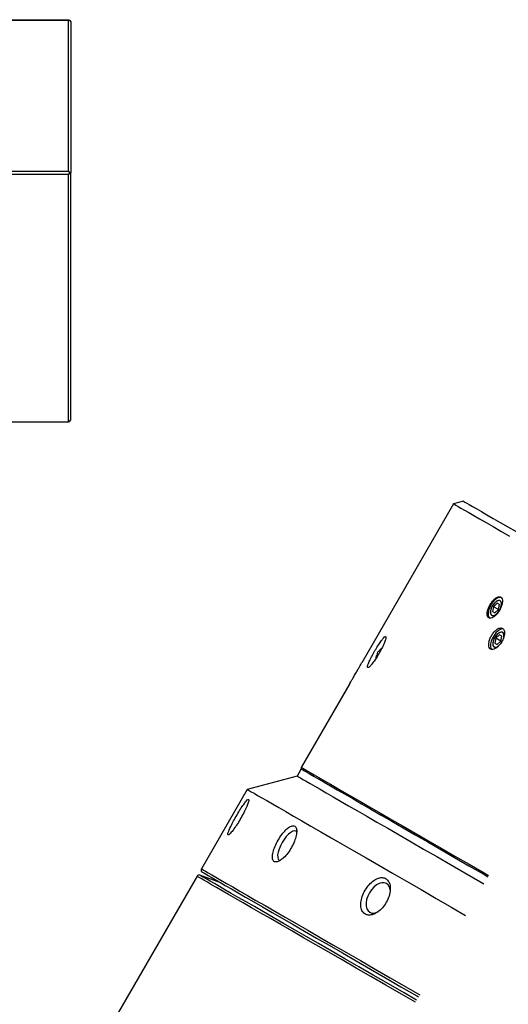
# Model space of a CAD drawing. Extents: x 0 to 1685, y 0 to 1188.
# Drawn here: x 706 to 911, y 305 to 718 of the extents above; entities that cross this region are included whole.
import ezdxf

# ---------------------------------------------------------------- set-up
doc = ezdxf.new("R2010")
doc.units = 0
doc.header["$LTSCALE"] = 2
doc.layers.get('0').update_dxf_attribs({"linetype": 'CONTINUOUS'})

msp = doc.modelspace()

# ---------------------------------------------------------------- linework, layer by layer
at = {"color": 7, "linetype": 'CONTINUOUS'}
for p, q in [((726.401229, 718.025556), (648.238832, 718.025556)), ((649.901229, 718.391582), (726.401229, 718.391582)), ((726.401229, 718.391582), (726.901229, 718.208569)), ((726.401229, 718.025556), (726.901229, 718.208569)), ((726.401229, 654.805702), (726.401229, 718.025556)), ((726.901229, 718.208569), (727.401229, 717.525556)), ((727.401229, 717.525556), (727.401229, 654.305702)), ((648.238832, 654.805702), (726.401229, 654.805702)), ((726.401229, 653.439676), (649.901229, 653.439676)), ((726.401229, 654.805702), (726.901229, 654.122689)), ((726.901229, 654.122689), (726.401229, 653.439676)), ((726.401229, 549.689676), (726.401229, 653.439676)), ((727.401229, 654.305702), (726.901229, 654.122689)), ((727.401229, 550.555702), (727.401229, 654.305702)), ((649.901229, 549.689676), (726.401229, 549.689676)), ((726.401229, 549.689676), (726.901229, 549.872689)), ((726.901229, 549.872689), (727.401229, 550.555702)), ((891.999323, 516.371609), (887.90125, 515.273542)), ((887.90125, 515.273542), (849.369202, 448.534058)), ((904.646877, 472.119139), (904.143128, 470.083253)), ((906.158123, 473.573343), (904.646877, 472.119139)), ((906.661872, 470.955775), (904.646877, 472.119139)), ((905.150626, 469.501571), (906.661872, 470.955775)), ((907.16562, 472.991661), (906.158123, 473.573343)), ((906.357963, 474.593894), (906.305645, 474.572496)), ((906.661872, 470.955775), (907.16562, 472.991661)), ((903.351594, 469.455914), (903.359223, 469.399915)), ((904.143128, 470.083253), (905.150626, 469.501571)), ((905.642066, 458.84286), (905.138317, 456.806974)), ((907.153312, 460.297064), (905.642066, 458.84286)), ((907.657061, 457.679496), (905.642066, 458.84286)), ((908.160809, 459.715382), (907.153312, 460.297064)), ((907.353152, 461.317615), (907.300848, 461.296217)), ((907.657061, 457.679496), (908.160809, 459.715382)), ((904.346783, 456.179635), (904.354412, 456.123636)), ((905.138317, 456.806974), (906.145815, 456.225292)), ((906.145815, 456.225292), (907.657061, 457.679496)), ((856.237639, 451.822312), (856.074441, 451.624111)), ((844.405595, 439.936892), (824.051235, 404.682101)), ((822.311047, 401.068003), (801.410858, 395.467804)), ((824.022893, 404.033021), (822.311047, 401.068003)), ((824.051235, 404.682101), (824.022893, 404.033021)), ((801.410858, 395.467804), (782.160882, 362.125875)), ((790.315423, 356.263162), (781.568322, 359.44684)), ((780.360285, 359.007144), (745.910857, 299.33899))]:
    msp.add_line(p, q, dxfattribs=at)
at = {"color": 7, "linetype": 'CONTINUOUS', "flags": 128}
for points in [[(891.999323, 516.371609), (892.154772, 516.281874), (892.620969, 516.012699), (893.397394, 515.564443), (894.483197, 514.937551), (895.877141, 514.132769), (897.577722, 513.150931), (899.583045, 511.993141), (901.890892, 510.660709), (904.498715, 509.155096), (907.403607, 507.47794), (910.60238, 505.63115), (914.091486, 503.616692), (917.867053, 501.43689), (921.924923, 499.09407), (926.260594, 496.590854), (930.869285, 493.930043), (935.745869, 491.114528), (940.884981, 488.147468), (946.280915, 485.032127), (951.92771, 481.771947), (957.819123, 478.370548), (963.948611, 474.831672), (967.941645, 472.526298)], [(887.90125, 515.273542), (887.939189, 515.251638), (888.242725, 515.0764), (888.849456, 514.726103), (889.75874, 514.201106), (890.969608, 513.502033), (892.48075, 512.62957), (894.29057, 511.58467), (896.397117, 510.368438), (898.798142, 508.982212), (901.491079, 507.427455), (904.473025, 505.705834), (907.740805, 503.819169), (911.290932, 501.769514)], [(907.890055, 475.98222), (907.284994, 476.036162), (906.448249, 475.795896), (905.552629, 475.239785), (904.66455, 474.40909), (903.849889, 473.365427), (903.169054, 472.186194), (902.672548, 470.958845), (902.397189, 469.774396), (902.363393, 468.72072), (902.573693, 467.875944), (903.012458, 467.302726), (903.154377, 467.207329)], [(907.613415, 471.483604), (907.696638, 471.697227), (907.971296, 472.732456), (907.99487, 473.638163), (907.764826, 474.31624), (907.306079, 474.693195), (906.668354, 474.728168), (905.920733, 474.417375), (905.144263, 473.794506), (904.423062, 472.92705), (903.835285, 471.909003), (903.444651, 470.850707), (903.293464, 469.866813), (903.39813, 469.063968), (903.747279, 468.529166), (904.303107, 468.320356), (905.005354, 468.460159), (905.777935, 468.933449), (906.537134, 469.688923), (906.657386, 469.838054)], [(907.412428, 474.582509), (906.822819, 474.70294), (906.10658, 474.480332), (905.341331, 473.938839), (904.610012, 473.137097), (903.991867, 472.162024), (903.553877, 471.119271), (903.343517, 470.121817), (903.383572, 469.277785), (903.669689, 468.678624), (904.170889, 468.389259), (904.832844, 468.44104), (905.583832, 468.828381), (906.34245, 469.509275), (907.026518, 470.409975), (907.258022, 470.802845)], [(907.408554, 471.09446), (907.561887, 471.432836), (907.890547, 472.467051), (907.976884, 473.400519), (907.811541, 474.132092), (907.412428, 474.582509)], [(908.835072, 462.720231), (908.280183, 462.759883), (907.443438, 462.519602), (906.547818, 461.963506), (905.659754, 461.132811), (904.845077, 460.089148), (904.164243, 458.909915), (903.667737, 457.682566), (903.392378, 456.498117), (903.358597, 455.444441), (903.568882, 454.599665), (903.828818, 454.194144)], [(908.971582, 459.490285), (908.990059, 460.361884), (908.760015, 461.039961), (908.301268, 461.416916), (907.663543, 461.451889), (906.915922, 461.141096), (906.139452, 460.518227), (905.418251, 459.650771), (904.830489, 458.632724), (904.43984, 457.574428), (904.288653, 456.590534), (904.393319, 455.78769), (904.742468, 455.252887), (905.298296, 455.044077), (906.000543, 455.18388), (906.674091, 455.580116)], [(908.407632, 461.30623), (907.818008, 461.426661), (907.101769, 461.204053), (906.33652, 460.66256), (905.605201, 459.860818), (904.987056, 458.885745), (904.549066, 457.842992), (904.338706, 456.845538), (904.378761, 456.001506), (904.664878, 455.402345), (905.166078, 455.112965), (905.828033, 455.164761), (906.579021, 455.552102), (906.878088, 455.785737)], [(908.884261, 459.183754), (908.885736, 459.190772), (908.972073, 460.12424), (908.80673, 460.855813), (908.407632, 461.30623)], [(856.700186, 453.496204), (857.012946, 453.951032), (857.408259, 454.440848), (857.66821, 454.6448), (857.7534, 454.54836)], [(856.074441, 451.624111), (855.944458, 451.522143), (855.907146, 451.538385)], [(857.100461, 453.605265), (857.136119, 453.547419), (857.084665, 453.341068), (857.052181, 453.255237)], [(822.311047, 401.068003), (822.462771, 400.980399), (822.917763, 400.717721), (823.675517, 400.280223), (824.735258, 399.668382), (826.095853, 398.882852), (827.755812, 397.924469), (829.713378, 396.794275), (831.966434, 395.493464), (834.512595, 394.023434), (837.34912, 392.385767), (840.47297, 390.582205), (843.880806, 388.614685), (847.568992, 386.485324), (851.533551, 384.196372), (855.770264, 381.750316), (860.274572, 379.149751), (865.041647, 376.397477), (870.066408, 373.496429), (875.343475, 370.449723), (880.867172, 367.260606), (886.631612, 363.932506), (892.630596, 360.468992), (898.857716, 356.873759), (900.591645, 355.872677)], [(824.022893, 404.033021), (824.174616, 403.945417), (824.629608, 403.68274), (825.387392, 403.245241), (826.447133, 402.6334), (827.807698, 401.84787), (829.467658, 400.889487), (831.425223, 399.759294), (833.678279, 398.458482), (836.22444, 396.988453), (839.060966, 395.350785), (842.184815, 393.547223), (845.592681, 391.579704), (849.280838, 389.450342), (853.245411, 387.16139), (857.482109, 384.715335), (861.986417, 382.114769), (866.753507, 379.362495), (871.778268, 376.461447), (877.055321, 373.414726), (882.579032, 370.225624), (888.343457, 366.897524), (894.342456, 363.43401), (900.569577, 359.838777), (902.303491, 358.837695)], [(824.051235, 404.682101), (824.203107, 404.594422), (824.658517, 404.331491), (825.416956, 403.893606), (826.47768, 403.281198), (827.839497, 402.494953), (829.500977, 401.535691), (831.460331, 400.404454), (833.715472, 399.10245), (836.263958, 397.63108), (839.103106, 395.991908), (842.229817, 394.186691), (845.640782, 392.217369), (849.332336, 390.086056), (853.300545, 387.795017), (857.541133, 385.346712), (862.049568, 382.743762), (866.821024, 379.988955), (871.85039, 377.085255), (877.132285, 374.035747), (882.661063, 370.84371), (888.430778, 367.512555), (894.43526, 364.045874), (900.668088, 360.447341), (902.591634, 359.33678)], [(801.410858, 395.467804), (801.427785, 395.458029), (801.681761, 395.311401), (802.240256, 394.988955), (803.102676, 394.491033), (804.268155, 393.818156), (805.735473, 392.970995), (807.503167, 391.950415), (809.569362, 390.757487), (811.931971, 389.393435), (814.58858, 387.859658), (817.536417, 386.157707), (820.772473, 384.28937), (824.293438, 382.256539), (828.095678, 380.061329), (832.175288, 377.705962), (836.528066, 375.192882), (841.149572, 372.524665), (846.035007, 369.704039), (851.179395, 366.733939), (856.57743, 363.617377), (862.223569, 360.357584), (868.112001, 356.957891), (874.236692, 353.421801), (880.591337, 349.752941), (887.169409, 345.95509), (892.941642, 342.62249)], [(822.139982, 377.59924), (821.793888, 377.926172), (821.200792, 378.06593), (820.461932, 377.894701), (819.614384, 377.421067), (818.700615, 376.668782), (817.766432, 375.67556), (816.858713, 374.491201), (816.022936, 373.175115), (815.301064, 371.793286), (814.729247, 370.414988), (814.336184, 369.109363), (814.141575, 367.941857), (814.155165, 366.971032), (814.376298, 366.245554), (814.793888, 365.801812), (815.053675, 365.697146)], [(782.160882, 362.125875), (782.079998, 361.947314), (782.035474, 361.756408), (782.029066, 361.560472), (782.060984, 361.367063), (782.130036, 361.183592), (782.23357, 361.017116), (782.367561, 360.874035), (782.526914, 360.759855), (782.678876, 360.672125), (783.134554, 360.40903), (783.893529, 359.970839), (784.954999, 359.357999), (786.317889, 358.571143), (787.980739, 357.611076), (789.94194, 356.478796), (792.199377, 355.175451), (794.750813, 353.70239), (797.593567, 352.061124), (800.724748, 350.253337), (804.141108, 348.280893), (807.839189, 346.14581), (811.815146, 343.850286), (816.064898, 341.396683), (820.584122, 338.787519), (825.36811, 336.025477), (830.411974, 333.113396), (835.710559, 330.054262), (841.25838, 326.851227), (847.049747, 323.507578), (853.078727, 320.026749), (859.339092, 316.412323), (865.824435, 312.668004), (872.528095, 308.797651), (873.191673, 308.414535)], [(861.279849, 353.147336), (861.256052, 353.379243), (860.981289, 354.500846), (860.469032, 355.394409), (859.744955, 356.015102), (858.845372, 356.331819), (857.815403, 356.328675), (856.706683, 356.005819), (855.574805, 355.379448), (854.47653, 354.480968), (853.466932, 353.355431), (852.596644, 352.059283), (851.909283, 350.657509), (851.439346, 349.220404), (851.210374, 347.820037), (851.233859, 346.526616), (851.508621, 345.405006), (852.020878, 344.51145), (852.744955, 343.89075), (853.644524, 343.574033), (854.674507, 343.577185), (855.783228, 343.900033), (856.327061, 344.164365)]]:
    msp.add_lwpolyline(points, dxfattribs=at)
at = {"color": 8, "linetype": 'CONTINUOUS', "flags": 128}
for points in [[(821.211163, 336.559043), (816.600833, 339.220823), (812.258545, 341.727846), (808.18877, 344.077521), (804.395709, 346.267448), (800.883237, 348.295369), (797.65499, 350.159207), (794.714246, 351.857037), (792.064074, 353.387118), (789.707158, 354.747885), (787.64594, 355.937936), (785.882536, 356.956043), (784.418736, 357.801163), (783.256058, 358.472423), (782.395724, 358.969146), (781.8386, 359.290809), (781.58522, 359.437087), (781.568322, 359.44684)], [(782.160882, 362.125875), (782.177839, 362.116099), (782.431785, 361.969472), (782.99028, 361.647026), (783.8527, 361.149111), (785.018179, 360.476219), (786.485527, 359.629058), (788.253192, 358.608485), (790.319387, 357.415565), (792.682026, 356.051506), (795.338605, 354.517722), (798.286442, 352.815786), (801.522527, 350.947441), (805.043463, 348.914617), (808.845702, 346.719393), (812.925313, 344.364026), (817.278091, 341.850945), (821.899597, 339.182728), (826.785032, 336.362117), (831.929419, 333.392003), (837.327454, 330.275447), (842.973594, 327.015647), (848.862026, 323.615962), (854.986716, 320.079864), (861.341361, 316.411012), (867.919434, 312.61316), (873.691667, 309.28056)], [(820.099, 336.063997), (815.477494, 338.732214), (811.124716, 341.245295), (807.045106, 343.600662), (803.242866, 345.795878), (799.7219, 347.82871), (796.485845, 349.697047), (793.538008, 351.398991), (790.881399, 352.932775), (788.51879, 354.296827), (786.452595, 355.489754), (784.6849, 356.510327), (783.217583, 357.357488), (782.052103, 358.030372), (781.189684, 358.528295), (780.631188, 358.850741), (780.377213, 358.997368), (780.360285, 359.007144)], [(871.89107, 306.161829), (866.118837, 309.494429), (859.540764, 313.292281), (853.186119, 316.961133), (847.061429, 320.497223), (841.172997, 323.896916), (835.526857, 327.156716), (830.128822, 330.273272), (824.984435, 333.243379), (820.099, 336.063997)], [(872.383479, 307.01469), (867.119972, 310.053581), (860.557768, 313.842268), (854.218457, 317.502269), (848.108534, 321.029828), (842.234317, 324.421317), (836.601797, 327.67325), (831.216786, 330.782288), (826.084826, 333.745235), (821.211163, 336.559043)]]:
    msp.add_lwpolyline(points, dxfattribs=at)
at = {"color": 7, "linetype": 'CONTINUOUS'}
for centre, radius, start, end in [((858.374902, 450.247127), 3.080086, 146.66873408, 175.34864392), ((857.290875, 452.117409), 1.499992, 97.29300615, 202.70696066), ((781.226311, 358.507143), 1, 70.00053574, 150.00000484)]:
    msp.add_arc(centre, radius, start, end, dxfattribs=at)
for points, knots in [([(906.615723, 469.774828), (906.811092, 470.064386), (907.316131, 470.812909), (907.917936, 472.093989), (908.332699, 473.524253), (908.415553, 474.775309), (908.165585, 475.789028), (907.413215, 476.37513), (906.41865, 476.250026), (905.412133, 475.659716), (904.379186, 474.683756), (903.428138, 473.411995), (902.651878, 471.978702), (902.130403, 470.533426), (901.925627, 469.223485), (902.038356, 468.141375), (902.629735, 467.374239), (903.602966, 467.287319), (904.611354, 467.742452), (905.67553, 468.582557), (906.287254, 469.358293), (906.615723, 469.774828)], [0, 0, 0, 0, 0.0443370506, 0.1146138631, 0.1788522766, 0.2322594318, 0.2730798463, 0.306020197, 0.3430313361, 0.3920727989, 0.4531839565, 0.5221734187, 0.5930525426, 0.6595471487, 0.7163227224, 0.7604966443, 0.7946050536, 0.8293905014, 0.8748707971, 0.9328111384, 1, 1, 1, 1]), ([(907.520998, 456.550048), (907.718201, 456.838642), (908.228083, 457.58482), (908.823035, 458.875095), (909.211419, 460.325121), (909.252836, 461.609305), (908.934894, 462.651008), (908.134592, 463.255852), (907.090783, 463.178329), (906.028554, 462.613154), (904.961603, 461.653617), (903.992602, 460.387598), (903.217149, 458.947921), (902.715994, 457.484027), (902.546964, 456.144976), (902.722535, 455.027901), (903.372297, 454.247832), (904.387208, 454.118724), (905.454843, 454.540363), (906.560004, 455.362391), (907.18617, 456.136246), (907.520998, 456.550048)], [0, 0, 0, 0, 0.0434599231, 0.1123684319, 0.1756745126, 0.2290057426, 0.2709480903, 0.3059593842, 0.3444650112, 0.393685712, 0.4539709794, 0.5216407143, 0.5911699429, 0.6566435094, 0.713053349, 0.7579046858, 0.7938620729, 0.8304510789, 0.8765279982, 0.9339760976, 1, 1, 1, 1]), ([(855.829988, 451.146201), (856.103422, 451.593598), (856.808833, 452.747799), (857.783352, 454.586327), (858.755534, 456.51689), (859.194443, 458.045361), (859.719815, 459.062758), (859.191975, 459.790403), (858.413771, 458.810284), (857.585305, 457.908563), (856.423737, 456.161459), (855.203873, 454.212256), (854.008867, 452.087605), (852.96952, 450.135491), (852.260591, 448.396362), (851.797183, 447.426672), (851.825193, 446.358572), (852.777147, 446.951048), (853.450518, 447.79729), (854.65978, 449.306157), (855.414608, 450.493055), (855.829988, 451.146201)], [0, 0, 0, 0, 0.0512006611, 0.1320881176, 0.204105901, 0.2594660383, 0.2926178228, 0.3049014171, 0.3301900986, 0.3787027489, 0.4461079599, 0.5251246844, 0.6069850812, 0.6826030905, 0.743675582, 0.783785648, 0.8007570144, 0.8193778379, 0.8612578059, 0.9236506146, 1, 1, 1, 1]), ([(846.934292, 444.240377), (847.20943, 444.718512), (847.728687, 445.62088), (848.426022, 446.850097), (848.952757, 447.786536), (849.247622, 448.313968), (849.360639, 448.516722), (849.370036, 448.533581)], [0, 0, 0, 0, 0.3352731818, 0.6327499181, 0.8589209555, 0.9882696565, 1, 1, 1, 1]), ([(844.405714, 439.936818), (844.404231, 439.934333), (844.350112, 439.843638), (844.776914, 440.55827), (844.977921, 440.897424), (845.703015, 442.123246), (846.319538, 443.178176), (846.758179, 443.936081), (846.934292, 444.240377)], [0, 0, 0, 0, 0.0016838455, 0.0614526587, 0.2270166675, 0.4797355558, 0.7911157574, 1, 1, 1, 1]), ([(793.999795, 376.707257), (794.243806, 376.958566), (794.909847, 377.644529), (795.993672, 379.102747), (797.349704, 381.104688), (798.785927, 383.483394), (800.057556, 385.887497), (801.194953, 388.109927), (801.606804, 389.684666), (802.29267, 390.90703), (801.504672, 391.424887), (800.815563, 390.212254), (799.776998, 389.117511), (798.500218, 387.052636), (797.089686, 384.781628), (795.731114, 382.333183), (794.512445, 380.111066), (793.778736, 378.205368), (793.147018, 377.152), (793.357433, 376.084393), (793.756361, 376.471212), (793.999795, 376.707257)], [0, 0, 0, 0, 0.0300218204, 0.0819462892, 0.1554165834, 0.2376243059, 0.3193944894, 0.3910875385, 0.4443360477, 0.4738192888, 0.483701459, 0.5113369108, 0.5617930663, 0.6306781495, 0.7110442852, 0.7939936496, 0.8697443581, 0.9292728572, 0.9661146528, 0.9793224502, 1, 1, 1, 1]), ([(814.02779, 365.085975), (814.403028, 365.241629), (815.368215, 365.642001), (816.832602, 366.904395), (818.460668, 368.745686), (819.987716, 371.085086), (821.202313, 373.587605), (821.97835, 375.997023), (822.217268, 377.999259), (821.987817, 379.603029), (820.801184, 380.41518), (819.33267, 379.915071), (817.839851, 378.793449), (816.214415, 377.020752), (814.656558, 374.788), (813.320918, 372.315125), (812.350368, 369.879588), (811.900255, 367.748546), (811.882591, 366.069858), (812.78252, 364.875452), (813.601772, 365.013954), (814.02779, 365.085975)], [0, 0, 0, 0, 0.0312551974, 0.0803944633, 0.1472328081, 0.2212200878, 0.2952942727, 0.3619639709, 0.4150678013, 0.4521890751, 0.4795832032, 0.5135156373, 0.5623426004, 0.6252974288, 0.6976650019, 0.7725201019, 0.8420588283, 0.899336451, 0.9405410908, 0.9690809068, 1, 1, 1, 1]), ([(853.706438, 342.868389), (854.223055, 343.049019), (855.446498, 343.476785), (857.244613, 344.839428), (859.010038, 346.828573), (860.420053, 349.319233), (861.263892, 351.956985), (861.444023, 354.462295), (860.937806, 356.590566), (859.681414, 358.105523), (857.828103, 358.622927), (855.812185, 358.141464), (853.804786, 356.881638), (851.939157, 354.967686), (850.394479, 352.586921), (849.338172, 349.984883), (848.896969, 347.437687), (849.133544, 345.188315), (850.127274, 343.456561), (851.857874, 342.578114), (853.068743, 342.768253), (853.706438, 342.868389)], [0, 0, 0, 0, 0.0375126819, 0.088836934, 0.1529512727, 0.2197440009, 0.2843199043, 0.3421356771, 0.3907156386, 0.4315897595, 0.4710499493, 0.5162283751, 0.5703014886, 0.6323690718, 0.6988078821, 0.7645230852, 0.8244121172, 0.875172096, 0.9173374568, 0.9564664094, 1, 1, 1, 1])]:
    msp.add_open_spline(points, degree=3, knots=knots, dxfattribs=at)

doc.saveas('drawing.dxf')
